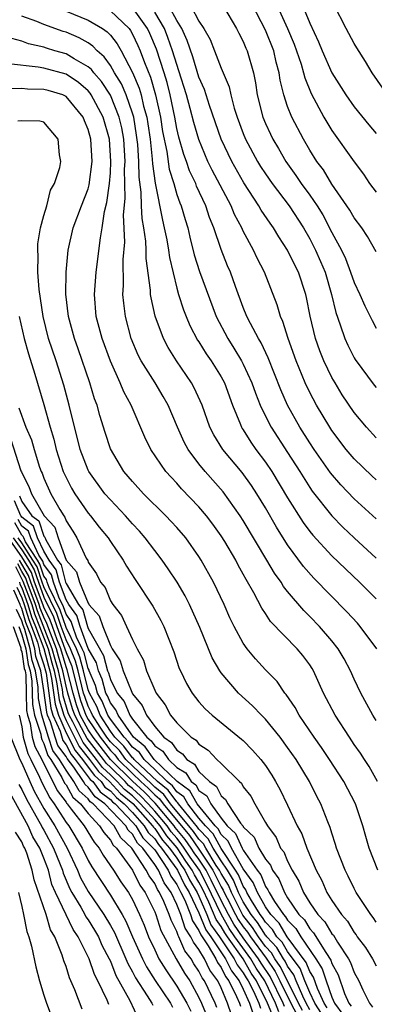
# Model space of a CAD drawing. Units: inches. Extents: x 2592000 to 2595000, y 1542000 to 1545000.
# Drawn here: x 2592815 to 2592847, y 1542177 to 1542266 of the extents above; entities that cross this region are included whole.
import ezdxf

# ---------------------------------------------------------------- set-up
doc = ezdxf.new("R2010")
doc.units = ezdxf.units.IN
doc.header["$MEASUREMENT"] = 0
doc.layers.add('LD25921542_2ft', color=143, linetype='Continuous')

msp = doc.modelspace()

# ---------------------------------------------------------------- linework, layer by layer
at = {"layer": 'LD25921542_2ft'}
for points, elevation in [([(2592847, 1542244.849), (2592846.216, 1542246.216), (2592845.686, 1542247), (2592845, 1542247.908), (2592844.61, 1542248.61), (2592843, 1542250.952), (2592842.228, 1542252.228), (2592841.632, 1542253), (2592841, 1542254.008), (2592840.425, 1542255), (2592839.376, 1542257), (2592839, 1542257.959), (2592838.65, 1542259), (2592838.328, 1542260.328), (2592838.244, 1542261), (2592837.967, 1542261.967), (2592837.744, 1542263), (2592837, 1542264.857), (2592835, 1542268.769)], 7252), ([(2592839.99, 1542267.989), (2592841, 1542265.473), (2592841.801, 1542263.8), (2592842.125, 1542263), (2592843, 1542261.013), (2592844.258, 1542259), (2592845, 1542257.937), (2592846.317, 1542256.317), (2592847, 1542255.518)], 7248), ([(2592847, 1542228.05), (2592846.113, 1542229), (2592845, 1542230.327), (2592843.937, 1542231.938), (2592843.277, 1542233), (2592843, 1542233.482), (2592842.271, 1542235), (2592841.907, 1542235.907), (2592841.521, 1542237), (2592841.028, 1542239.028), (2592840.708, 1542240.708), (2592840.636, 1542241), (2592839.98, 1542243), (2592839.639, 1542243.639), (2592838.999, 1542245), (2592838.2, 1542246.2), (2592837.736, 1542247), (2592837.42, 1542247.42), (2592836.615, 1542248.615), (2592836.403, 1542249), (2592835.057, 1542251.057), (2592833.963, 1542253), (2592833.008, 1542255.008), (2592831.958, 1542258.042), (2592831.494, 1542259.494), (2592831, 1542260.621), (2592830.44, 1542262.441), (2592829.932, 1542263.932), (2592829.439, 1542265), (2592829, 1542265.723), (2592828.308, 1542267)], 7258), ([(2592830.301, 1542267), (2592831, 1542265.672), (2592831.446, 1542265), (2592831.999, 1542263.999), (2592832.403, 1542263), (2592833, 1542261.425), (2592833.725, 1542259.725), (2592833.865, 1542259), (2592834.178, 1542257.822), (2592834.448, 1542257), (2592835, 1542255.515), (2592835.211, 1542255), (2592836.289, 1542253), (2592836.558, 1542252.558), (2592837, 1542251.875), (2592837.603, 1542251), (2592839.14, 1542249), (2592840.425, 1542247), (2592841, 1542246.004), (2592841.52, 1542245), (2592841.974, 1542243.974), (2592842.381, 1542243), (2592842.965, 1542241), (2592843.347, 1542239.347), (2592843.756, 1542238.244), (2592844.163, 1542237), (2592844.422, 1542236.422), (2592845, 1542235.281), (2592845.106, 1542235.106), (2592846.811, 1542232.811), (2592847, 1542232.582)], 7256), ([(2592833.212, 1542267), (2592834.391, 1542265), (2592834.592, 1542264.592), (2592835, 1542263.828), (2592835.238, 1542263.238), (2592835.356, 1542263), (2592835.911, 1542261), (2592836.097, 1542260.097), (2592836.247, 1542259), (2592836.758, 1542257), (2592837, 1542256.424), (2592837.454, 1542255.454), (2592837.675, 1542255), (2592838.171, 1542254.172), (2592838.828, 1542253), (2592839.742, 1542251.742), (2592840.231, 1542251), (2592841, 1542249.949), (2592841.653, 1542249), (2592842.172, 1542248.172), (2592843, 1542246.586), (2592843.859, 1542245), (2592844.226, 1542244.226), (2592844.687, 1542243), (2592845, 1542242.081), (2592845.515, 1542241), (2592845.969, 1542239.969), (2592846.635, 1542238.635), (2592847, 1542237.953)], 7254), ([(2592838.092, 1542267), (2592838.999, 1542265), (2592839.596, 1542263.596), (2592839.812, 1542263), (2592840.221, 1542261.779), (2592840.448, 1542261), (2592840.548, 1542260.548), (2592841.129, 1542259.129), (2592842.28, 1542257), (2592842.541, 1542256.542), (2592843, 1542255.796), (2592845, 1542252.975), (2592845.839, 1542251.839), (2592846.405, 1542251), (2592847, 1542250.214)], 7250), ([(2592847.605, 1542259.605), (2592846.635, 1542261), (2592846.026, 1542262.026), (2592845.244, 1542263.244), (2592845, 1542263.66), (2592844.282, 1542265), (2592843.165, 1542267.166)], 7246), ([(2592847.059, 1542209), (2592845.562, 1542211), (2592845.301, 1542211.301), (2592844.342, 1542212.342), (2592841.374, 1542215.375), (2592840.432, 1542216.432), (2592839, 1542218.381), (2592837.986, 1542219.986), (2592837, 1542221.71), (2592836.218, 1542223), (2592835.735, 1542223.735), (2592834.898, 1542224.898), (2592833.14, 1542227), (2592832.329, 1542228.329), (2592831.989, 1542229), (2592831.281, 1542231), (2592830.569, 1542232.569), (2592830.328, 1542233), (2592828.98, 1542235), (2592828.213, 1542236.213), (2592827.8, 1542237), (2592827.034, 1542239.034), (2592826.67, 1542240.67), (2592826.631, 1542241), (2592826.623, 1542241.377), (2592826.238, 1542244.238), (2592826.23, 1542245), (2592826.189, 1542245.811), (2592826.016, 1542247), (2592825.861, 1542247.861), (2592825.807, 1542249), (2592825.782, 1542250.218), (2592825.594, 1542251.594), (2592825.576, 1542253), (2592825.479, 1542254.521), (2592825.373, 1542255.373), (2592825.105, 1542257), (2592825, 1542257.371), (2592824.435, 1542259), (2592824.003, 1542260.003), (2592823.385, 1542261), (2592823, 1542261.651), (2592822.442, 1542262.442), (2592821.796, 1542263), (2592821.418, 1542263.419), (2592821, 1542263.7), (2592820.171, 1542264.172), (2592819, 1542264.673), (2592818.748, 1542264.748), (2592817, 1542265.379), (2592816.362, 1542265.638), (2592815, 1542266.121)], 7268), ([(2592819, 1542266.575), (2592821, 1542265.759), (2592822.296, 1542265), (2592822.717, 1542264.717), (2592823, 1542264.404), (2592823.618, 1542263.618), (2592823.963, 1542263), (2592825, 1542261.045), (2592825.612, 1542259.612), (2592825.785, 1542259), (2592826.006, 1542257.994), (2592826.288, 1542257), (2592826.389, 1542256.389), (2592826.584, 1542255), (2592826.782, 1542253.218), (2592826.798, 1542252.798), (2592827.03, 1542251.03), (2592827.693, 1542247.693), (2592827.872, 1542247), (2592828.093, 1542245.907), (2592828.249, 1542245), (2592828.335, 1542244.335), (2592829, 1542241.571), (2592829.165, 1542241), (2592829.604, 1542239.605), (2592829.839, 1542239), (2592830.183, 1542238.183), (2592830.875, 1542236.875), (2592831, 1542236.697), (2592831.643, 1542235.643), (2592832.089, 1542235), (2592833, 1542233.543), (2592833.293, 1542233), (2592834.037, 1542231), (2592834.757, 1542229.243), (2592834.842, 1542229), (2592834.899, 1542228.899), (2592835, 1542228.755), (2592835.665, 1542227.665), (2592836.138, 1542227), (2592837, 1542225.858), (2592837.576, 1542225), (2592839, 1542222.634), (2592840.403, 1542220.403), (2592841, 1542219.592), (2592841.263, 1542219.263), (2592843, 1542217.377), (2592845.484, 1542215), (2592847, 1542213.509)], 7266), ([(2592823, 1542266.589), (2592824.684, 1542265), (2592824.823, 1542264.823), (2592825, 1542264.506), (2592825.483, 1542263.483), (2592825.688, 1542263), (2592826.08, 1542261.92), (2592826.617, 1542260.617), (2592827.077, 1542259), (2592827.515, 1542257), (2592827.716, 1542255.716), (2592828.088, 1542253.912), (2592828.312, 1542252.312), (2592828.718, 1542251), (2592829, 1542250.019), (2592829.265, 1542249.265), (2592829.387, 1542249), (2592829.746, 1542247.746), (2592829.983, 1542247), (2592830.174, 1542246.174), (2592830.578, 1542244.578), (2592831.058, 1542243.058), (2592832.55, 1542239), (2592833.594, 1542237), (2592834.148, 1542236.149), (2592834.835, 1542235), (2592835, 1542234.681), (2592835.768, 1542233), (2592836.09, 1542232.09), (2592836.517, 1542231), (2592837.328, 1542229.328), (2592837.513, 1542229), (2592839, 1542226.729), (2592840.108, 1542225), (2592841, 1542223.565), (2592841.23, 1542223.23), (2592842.993, 1542220.992), (2592843.984, 1542219.984), (2592845, 1542219.015), (2592847, 1542217.186)], 7264), ([(2592847, 1542220.723), (2592845, 1542222.535), (2592843.795, 1542223.796), (2592842.88, 1542224.88), (2592841.402, 1542227), (2592841, 1542227.604), (2592840.112, 1542229), (2592838.978, 1542231), (2592838.376, 1542232.376), (2592837.257, 1542235.257), (2592836.611, 1542236.611), (2592836.366, 1542237), (2592835.638, 1542238.362), (2592835.322, 1542239), (2592835, 1542239.817), (2592834.307, 1542241.693), (2592833.846, 1542243), (2592833.586, 1542243.586), (2592833, 1542245.034), (2592832.333, 1542247), (2592831.946, 1542247.946), (2592831.613, 1542249), (2592830.781, 1542250.781), (2592830.704, 1542251), (2592830.151, 1542252.151), (2592829.861, 1542253), (2592829.627, 1542253.627), (2592829.188, 1542255.188), (2592829, 1542255.97), (2592828.808, 1542257), (2592828.391, 1542259), (2592828.114, 1542260.114), (2592827.847, 1542261), (2592827.152, 1542263.152), (2592826.563, 1542264.563), (2592826.356, 1542265), (2592825, 1542266.91)], 7262), ([(2592847, 1542224.261), (2592846.612, 1542224.612), (2592845, 1542226.153), (2592844.289, 1542227), (2592843, 1542228.707), (2592842.806, 1542229), (2592841.598, 1542231), (2592841, 1542232.127), (2592840.583, 1542233), (2592839.778, 1542235), (2592839.06, 1542237), (2592838.561, 1542238.56), (2592838.344, 1542239), (2592838.056, 1542240.055), (2592836.914, 1542243), (2592836.263, 1542244.263), (2592835.919, 1542245), (2592835, 1542246.7), (2592834.864, 1542247), (2592834.213, 1542248.213), (2592833.9, 1542249), (2592832.203, 1542252.203), (2592831.81, 1542253), (2592830.98, 1542254.98), (2592830.531, 1542256.531), (2592830.211, 1542257.789), (2592829.873, 1542259), (2592829.196, 1542261.196), (2592829, 1542261.745), (2592828.623, 1542263), (2592828.2, 1542264.2), (2592827.876, 1542265), (2592827, 1542266.479)], 7260), ([(2592847, 1542202.529), (2592846.691, 1542203), (2592845.595, 1542205), (2592845, 1542206.256), (2592844.674, 1542207), (2592844.093, 1542208.093), (2592843.557, 1542209), (2592843, 1542209.704), (2592841.885, 1542211), (2592841, 1542211.919), (2592840.451, 1542212.451), (2592839, 1542214.166), (2592838.629, 1542214.629), (2592838.416, 1542215), (2592837.822, 1542215.822), (2592837.135, 1542217), (2592835, 1542220.579), (2592834.73, 1542221), (2592833.175, 1542223.175), (2592831.567, 1542225), (2592831, 1542225.705), (2592830.029, 1542227), (2592829.666, 1542227.666), (2592829.058, 1542229), (2592828.207, 1542231), (2592827.78, 1542231.78), (2592827.041, 1542233), (2592825.793, 1542235), (2592825.521, 1542235.521), (2592824.885, 1542237), (2592824.354, 1542239), (2592824.202, 1542240.202), (2592824.141, 1542241), (2592824.196, 1542241.804), (2592824.159, 1542244.159), (2592824.301, 1542245.699), (2592824.175, 1542248.175), (2592824.333, 1542249.668), (2592824.29, 1542252.29), (2592824.328, 1542253), (2592824.202, 1542255), (2592824.023, 1542256.023), (2592823.802, 1542257), (2592823, 1542258.98), (2592822.207, 1542260.207), (2592821.505, 1542261), (2592821.296, 1542261.297), (2592821, 1542261.552), (2592819.744, 1542262.256), (2592819, 1542262.719), (2592817.98, 1542263), (2592817.224, 1542263.224), (2592817, 1542263.308), (2592815.624, 1542263.624), (2592815, 1542263.864), (2592814.108, 1542264.108)], 7270), ([(2592847.123, 1542197), (2592846.361, 1542198.361), (2592845.932, 1542199), (2592845.573, 1542199.573), (2592845, 1542200.366), (2592844.572, 1542201), (2592843.277, 1542203), (2592842.249, 1542205), (2592841.35, 1542207), (2592841.222, 1542207.222), (2592841, 1542207.553), (2592840.376, 1542208.376), (2592839.853, 1542209), (2592837.462, 1542211.462), (2592837, 1542212.173), (2592836.659, 1542212.659), (2592835.942, 1542214.058), (2592835.253, 1542215.253), (2592835, 1542215.744), (2592834.545, 1542216.545), (2592834.315, 1542217), (2592833.329, 1542218.671), (2592833, 1542219.202), (2592832.245, 1542220.245), (2592831.673, 1542221), (2592831, 1542221.801), (2592829.433, 1542223.432), (2592829, 1542223.938), (2592828.479, 1542224.479), (2592828.011, 1542225), (2592826.659, 1542227), (2592826.113, 1542228.113), (2592824.878, 1542231), (2592824.208, 1542232.208), (2592823.891, 1542233), (2592823, 1542234.952), (2592822.252, 1542237), (2592822.001, 1542238.001), (2592821.724, 1542239), (2592821.566, 1542241), (2592821.722, 1542243), (2592822.099, 1542246.099), (2592822.266, 1542247), (2592822.481, 1542248.481), (2592822.696, 1542249.304), (2592822.927, 1542251), (2592823, 1542251.971), (2592823.054, 1542253), (2592822.922, 1542255), (2592822.353, 1542257), (2592821.279, 1542259), (2592821.169, 1542259.169), (2592821, 1542259.361), (2592820.126, 1542260.127), (2592819, 1542260.875), (2592817, 1542261.41), (2592816.484, 1542261.516), (2592813.802, 1542261.802)], 7272), ([(2592847.144, 1542189), (2592846.371, 1542191), (2592846.052, 1542192.053), (2592845.796, 1542193), (2592845.135, 1542195), (2592844.077, 1542197), (2592842.79, 1542199), (2592842.07, 1542200.07), (2592841.405, 1542201), (2592840.03, 1542203), (2592839.68, 1542203.68), (2592838.87, 1542204.87), (2592838.746, 1542205), (2592838.047, 1542206.047), (2592837, 1542207.088), (2592836.086, 1542208.086), (2592835.344, 1542209), (2592835, 1542209.488), (2592834.19, 1542211), (2592833.798, 1542211.798), (2592833.274, 1542213), (2592832.323, 1542215), (2592831.208, 1542217), (2592831, 1542217.325), (2592829.804, 1542219), (2592829, 1542219.935), (2592828.499, 1542220.499), (2592828.022, 1542221), (2592825.996, 1542223), (2592825, 1542224.091), (2592824.226, 1542225), (2592823, 1542227.047), (2592822.518, 1542228.518), (2592822.05, 1542230.05), (2592821.795, 1542231), (2592821.579, 1542231.579), (2592821.144, 1542233), (2592820.083, 1542236.083), (2592819.751, 1542237), (2592819.21, 1542239), (2592818.986, 1542241.014), (2592819.008, 1542242.992), (2592819.197, 1542245), (2592819.65, 1542247), (2592820.399, 1542249), (2592821, 1542250.536), (2592821.1, 1542250.9), (2592821.361, 1542253), (2592821.247, 1542255), (2592821, 1542255.894), (2592820.658, 1542256.658), (2592820.542, 1542257), (2592819, 1542258.867), (2592818.717, 1542259), (2592817.399, 1542259.399), (2592817, 1542259.507), (2592815.531, 1542259.531), (2592815, 1542259.586), (2592813.542, 1542259.542)], 7274), ([(2592847, 1542184.324), (2592846.733, 1542184.733), (2592846.511, 1542185), (2592845.186, 1542187), (2592845, 1542187.355), (2592844.469, 1542188.469), (2592844.185, 1542189), (2592843.426, 1542191), (2592843.334, 1542191.335), (2592843, 1542192.346), (2592842.852, 1542192.852), (2592842.633, 1542193.367), (2592842.004, 1542195), (2592841.651, 1542195.651), (2592840.963, 1542197), (2592839.761, 1542199), (2592839, 1542200.089), (2592838.324, 1542201), (2592837, 1542202.646), (2592836.644, 1542203), (2592835.844, 1542203.844), (2592834.578, 1542205), (2592833, 1542206.82), (2592832.87, 1542207), (2592832.183, 1542208.183), (2592831.084, 1542210.915), (2592830.151, 1542213), (2592829.762, 1542213.762), (2592829.024, 1542215.024), (2592828.217, 1542216.217), (2592827.667, 1542217), (2592827, 1542217.863), (2592826.154, 1542219), (2592825.62, 1542219.62), (2592825, 1542220.281), (2592824.379, 1542221), (2592823, 1542222.435), (2592822.514, 1542223), (2592821.06, 1542225), (2592821, 1542225.123), (2592820.289, 1542227), (2592819.297, 1542231), (2592818.797, 1542232.797), (2592818.095, 1542235), (2592817.428, 1542237), (2592816.927, 1542239), (2592816.578, 1542241.422), (2592816.457, 1542243), (2592816.484, 1542244.484), (2592816.449, 1542245), (2592816.454, 1542245.546), (2592816.706, 1542247), (2592817, 1542248.132), (2592817.257, 1542249), (2592817.605, 1542250.395), (2592817.966, 1542251), (2592818.446, 1542252.446), (2592818.524, 1542253), (2592818.417, 1542253.584), (2592818.287, 1542255), (2592817, 1542256.54), (2592816.623, 1542256.623), (2592815, 1542256.678), (2592814.651, 1542256.651)], 7276), ([(2592814.766, 1542239), (2592815.215, 1542237), (2592815.617, 1542235.617), (2592816.195, 1542233.804), (2592817, 1542231.05), (2592817.576, 1542229), (2592817.908, 1542227.908), (2592818.113, 1542227), (2592818.747, 1542225), (2592819, 1542224.452), (2592819.507, 1542223.508), (2592819.805, 1542223), (2592821, 1542221.249), (2592821.213, 1542221), (2592821.983, 1542219.984), (2592822.801, 1542219), (2592823, 1542218.686), (2592824.15, 1542217), (2592824.463, 1542216.463), (2592825.245, 1542215.244), (2592826.845, 1542212.845), (2592827.547, 1542211.547), (2592827.819, 1542211), (2592828.721, 1542208.721), (2592829.224, 1542207.224), (2592829.323, 1542207), (2592829.864, 1542205.864), (2592830.38, 1542205), (2592831, 1542204.208), (2592831.567, 1542203.567), (2592832.201, 1542203), (2592834.849, 1542200.849), (2592835, 1542200.705), (2592835.838, 1542199.838), (2592836.578, 1542199), (2592837, 1542198.452), (2592837.572, 1542197.573), (2592837.917, 1542197), (2592838.305, 1542196.305), (2592839, 1542194.868), (2592839.866, 1542193), (2592840.274, 1542192.274), (2592840.724, 1542191), (2592841.568, 1542189), (2592842.076, 1542188.076), (2592842.54, 1542187), (2592843, 1542186.272), (2592843.858, 1542185), (2592844.402, 1542184.402), (2592845, 1542183.389), (2592845.176, 1542183.176), (2592845.291, 1542183), (2592846.03, 1542182.03), (2592846.659, 1542181), (2592847, 1542180.369)], 7278), ([(2592814.754, 1542230.754), (2592815.369, 1542229), (2592815.871, 1542227.871), (2592816.115, 1542227), (2592816.619, 1542225.381), (2592816.759, 1542225), (2592816.842, 1542224.842), (2592817, 1542224.392), (2592817.626, 1542223), (2592818.441, 1542221.559), (2592818.792, 1542221), (2592818.894, 1542220.894), (2592819, 1542220.556), (2592819.615, 1542219.615), (2592819.979, 1542219), (2592820.828, 1542217.172), (2592820.96, 1542216.961), (2592821, 1542216.825), (2592821.758, 1542215.758), (2592822.118, 1542215), (2592822.529, 1542214.529), (2592823, 1542213.335), (2592823.215, 1542213), (2592823.995, 1542211.995), (2592824.472, 1542211), (2592825, 1542209.84), (2592825.423, 1542209), (2592825.978, 1542207.977), (2592826.277, 1542207), (2592827, 1542205.262), (2592827.124, 1542205), (2592827.935, 1542203.935), (2592828.432, 1542203), (2592829, 1542202.3), (2592830.303, 1542201), (2592830.733, 1542200.733), (2592831, 1542200.371), (2592831.84, 1542199.84), (2592832.625, 1542199), (2592833, 1542198.646), (2592834.654, 1542197), (2592834.845, 1542196.846), (2592835, 1542196.543), (2592835.68, 1542195.68), (2592836.035, 1542195), (2592837, 1542193.323), (2592837.171, 1542193), (2592837.953, 1542191.953), (2592838.368, 1542191), (2592838.649, 1542190.649), (2592839, 1542189.804), (2592839.405, 1542189), (2592840.014, 1542188.014), (2592840.42, 1542187), (2592841, 1542186.06), (2592841.72, 1542185), (2592842.352, 1542184.352), (2592843, 1542183.271), (2592843.129, 1542183.129), (2592843.511, 1542182.489), (2592844.491, 1542181), (2592844.669, 1542180.669), (2592845, 1542179.768), (2592845.423, 1542179), (2592845.8, 1542178.2), (2592846.394, 1542177), (2592846.647, 1542176.647)], 7280), ([(2592813.976, 1542227.976), (2592814.927, 1542225.073), (2592814.979, 1542224.978), (2592815, 1542224.895), (2592815.649, 1542223.649), (2592815.877, 1542223), (2592817.024, 1542221), (2592817.99, 1542219.99), (2592818.302, 1542219), (2592819, 1542217.012), (2592819.946, 1542215.946), (2592820.22, 1542215), (2592821, 1542213.109), (2592821.051, 1542213.051), (2592821.07, 1542213), (2592821.981, 1542211.981), (2592822.312, 1542211), (2592823, 1542209.298), (2592823.175, 1542209), (2592823.9, 1542207.9), (2592824.16, 1542207), (2592824.93, 1542205.07), (2592825, 1542204.934), (2592825.886, 1542203.886), (2592826.263, 1542203), (2592827, 1542201.974), (2592827.833, 1542201), (2592828.533, 1542200.533), (2592829, 1542199.834), (2592829.515, 1542199.515), (2592829.894, 1542199), (2592830.589, 1542198.589), (2592831, 1542197.924), (2592831.956, 1542197), (2592832.574, 1542196.575), (2592833, 1542195.718), (2592833.398, 1542195.398), (2592833.601, 1542195), (2592834.75, 1542193.25), (2592834.974, 1542192.974), (2592835, 1542192.915), (2592835.971, 1542191.971), (2592836.408, 1542191), (2592837, 1542189.993), (2592837.442, 1542189.442), (2592837.625, 1542189), (2592838.21, 1542188.21), (2592838.71, 1542187), (2592839, 1542186.521), (2592840.021, 1542185), (2592840.51, 1542184.51), (2592841, 1542183.708), (2592841.35, 1542183.349), (2592842.436, 1542181.563), (2592842.893, 1542180.893), (2592843, 1542180.563), (2592843.548, 1542179.548), (2592844.146, 1542177.854), (2592844.531, 1542177), (2592844.727, 1542176.726)], 7282), ([(2592814.796, 1542222.796), (2592815, 1542222.303), (2592815.927, 1542221), (2592816.54, 1542220.54), (2592817, 1542219.178), (2592817.087, 1542219.087), (2592817.176, 1542218.824), (2592818.235, 1542217), (2592818.562, 1542216.561), (2592818.962, 1542215), (2592819, 1542214.898), (2592820.136, 1542213), (2592820.502, 1542212.502), (2592820.935, 1542211), (2592821, 1542210.822), (2592822.396, 1542208.396), (2592822.757, 1542207), (2592822.829, 1542206.829), (2592823, 1542206.229), (2592823.626, 1542205), (2592824.235, 1542204.236), (2592824.749, 1542203), (2592825, 1542202.634), (2592826.295, 1542201), (2592826.69, 1542200.69), (2592827, 1542200.239), (2592827.743, 1542199.743), (2592828.239, 1542199), (2592829, 1542198.278), (2592829.803, 1542197.803), (2592830.299, 1542197), (2592830.704, 1542196.704), (2592831, 1542196.193), (2592831.706, 1542195.706), (2592832.058, 1542195), (2592833, 1542193.687), (2592833.535, 1542193), (2592834.306, 1542192.306), (2592834.886, 1542191), (2592835, 1542190.802), (2592836.256, 1542189), (2592836.575, 1542188.575), (2592837, 1542187.538), (2592837.229, 1542187.229), (2592837.323, 1542187), (2592837.82, 1542186.18), (2592838.617, 1542185), (2592838.806, 1542184.806), (2592839, 1542184.482), (2592839.739, 1542183.739), (2592840.191, 1542183), (2592841.548, 1542181), (2592842.111, 1542180.111), (2592842.471, 1542179), (2592843, 1542177.541), (2592843.244, 1542177), (2592843.977, 1542175.977)], 7284), ([(2592842.58, 1542176.58), (2592842.308, 1542177), (2592841.684, 1542178.316), (2592841.329, 1542179.329), (2592841, 1542179.849), (2592840.68, 1542180.681), (2592838.963, 1542183), (2592838.227, 1542184.227), (2592837.476, 1542185), (2592837, 1542185.704), (2592836.275, 1542187), (2592835.904, 1542187.904), (2592835, 1542189.119), (2592833.921, 1542191), (2592833.638, 1542191.638), (2592833, 1542192.212), (2592832.725, 1542192.725), (2592832.455, 1542193), (2592830.842, 1542195), (2592830.168, 1542196.168), (2592829.027, 1542197), (2592826.946, 1542199), (2592826.153, 1542200.154), (2592825.075, 1542201), (2592823.694, 1542203), (2592823.49, 1542203.49), (2592823, 1542204.105), (2592822.741, 1542204.741), (2592822.602, 1542205), (2592822.248, 1542206.248), (2592821.928, 1542207), (2592821.738, 1542207.738), (2592821, 1542209.014), (2592820.271, 1542211), (2592819.987, 1542211.987), (2592819.241, 1542213), (2592819, 1542213.403), (2592818.409, 1542215), (2592818.121, 1542216.121), (2592817.468, 1542217), (2592817, 1542217.805), (2592816.436, 1542219), (2592816.073, 1542220.073), (2592815, 1542220.88), (2592814.958, 1542220.958), (2592814.907, 1542221), (2592814.348, 1542222.348)], 7286), ([(2592841, 1542176.386), (2592840.677, 1542177), (2592840.365, 1542177.636), (2592839.776, 1542179), (2592839.561, 1542179.56), (2592839, 1542180.34), (2592838.776, 1542180.776), (2592838.622, 1542181), (2592838.018, 1542182.018), (2592837.11, 1542183), (2592837.069, 1542183.069), (2592837, 1542183.14), (2592836.29, 1542184.29), (2592835.717, 1542185), (2592835, 1542186.152), (2592834.574, 1542187), (2592834.11, 1542188.11), (2592833.56, 1542189), (2592833, 1542189.836), (2592832.289, 1542191), (2592831.839, 1542191.839), (2592831, 1542192.694), (2592830.874, 1542192.874), (2592829.679, 1542194.321), (2592829.149, 1542195), (2592829.094, 1542195.094), (2592829, 1542195.163), (2592828.224, 1542196.224), (2592827.262, 1542197), (2592825.136, 1542199), (2592825.081, 1542199.081), (2592825, 1542199.144), (2592824.216, 1542200.216), (2592823.417, 1542201), (2592823, 1542201.551), (2592822.082, 1542203), (2592821.769, 1542203.769), (2592821.108, 1542205), (2592821, 1542205.283), (2592820.576, 1542207), (2592820.243, 1542208.243), (2592819.93, 1542209), (2592819, 1542210.906), (2592818.481, 1542212.481), (2592817.481, 1542214.519), (2592817.303, 1542215), (2592817.241, 1542215.241), (2592817, 1542215.565), (2592816.644, 1542216.644), (2592816.427, 1542217), (2592815.355, 1542218.645), (2592815.187, 1542219), (2592815.14, 1542219.14), (2592815, 1542219.245), (2592814.381, 1542220.381)], 7290), ([(2592842.062, 1542176.063), (2592841.455, 1542177), (2592841, 1542177.959), (2592840.551, 1542179), (2592840.121, 1542180.12), (2592839, 1542181.655), (2592838.499, 1542182.499), (2592838.037, 1542183), (2592837.648, 1542183.648), (2592837, 1542184.315), (2592836.738, 1542184.739), (2592836.527, 1542185), (2592835.748, 1542186.252), (2592835.33, 1542187), (2592835.234, 1542187.234), (2592835, 1542187.546), (2592834.571, 1542188.572), (2592834.307, 1542189), (2592833, 1542190.95), (2592832.282, 1542192.282), (2592831.578, 1542193), (2592831, 1542193.714), (2592829.996, 1542195), (2592829.631, 1542195.631), (2592829, 1542196.091), (2592828.616, 1542196.616), (2592828.14, 1542197), (2592827, 1542198.101), (2592826.041, 1542199), (2592825.617, 1542199.617), (2592825, 1542200.101), (2592824.621, 1542200.62), (2592824.233, 1542201), (2592823, 1542202.631), (2592822.766, 1542203), (2592822.255, 1542204.255), (2592821.855, 1542205), (2592821.666, 1542205.666), (2592821.1, 1542207), (2592821.079, 1542207.079), (2592821, 1542207.216), (2592820.623, 1542208.623), (2592820.467, 1542209), (2592819.959, 1542210.041), (2592819.607, 1542211), (2592819.471, 1542211.471), (2592819, 1542212.112), (2592818.781, 1542212.781), (2592818.358, 1542213.641), (2592817.856, 1542215), (2592817.681, 1542215.681), (2592817, 1542216.597), (2592816.9, 1542216.9), (2592816.538, 1542217.462), (2592815.812, 1542219), (2592815.606, 1542219.607), (2592815, 1542220.062), (2592814.669, 1542220.669)], 7288), ([(2592838.71, 1542176.71), (2592838.594, 1542177), (2592837.412, 1542179.412), (2592836.606, 1542180.606), (2592836.379, 1542181), (2592835, 1542182.882), (2592834.144, 1542184.144), (2592833.655, 1542185), (2592833, 1542186.27), (2592832.105, 1542188.105), (2592831.646, 1542189), (2592831, 1542189.985), (2592830.576, 1542190.576), (2592830.305, 1542191), (2592829.766, 1542191.766), (2592828.86, 1542192.86), (2592828.766, 1542193), (2592827.047, 1542195.047), (2592826.064, 1542196.064), (2592825, 1542197.033), (2592823.004, 1542199), (2592821.456, 1542201), (2592821, 1542201.683), (2592820.288, 1542203), (2592819.946, 1542203.946), (2592819.635, 1542205), (2592819.104, 1542207.104), (2592819, 1542207.354), (2592818.517, 1542209), (2592818.208, 1542209.792), (2592817.771, 1542211), (2592817.581, 1542211.58), (2592817, 1542212.746), (2592816.928, 1542212.928), (2592816.165, 1542215), (2592815.876, 1542215.876), (2592815, 1542217.295), (2592813.796, 1542219)], 7296), ([(2592814.242, 1542219), (2592815, 1542217.926), (2592815.604, 1542217), (2592816.132, 1542216.132), (2592816.505, 1542215), (2592817, 1542213.662), (2592817.88, 1542211.881), (2592818.169, 1542211), (2592818.898, 1542209), (2592819, 1542208.653), (2592819.483, 1542207.484), (2592820.113, 1542205), (2592820.315, 1542204.315), (2592820.79, 1542203), (2592821, 1542202.612), (2592822.076, 1542201), (2592823, 1542199.806), (2592823.407, 1542199.407), (2592823.704, 1542199), (2592825, 1542197.723), (2592825.762, 1542197), (2592826.411, 1542196.41), (2592827, 1542195.793), (2592827.439, 1542195.439), (2592827.76, 1542195), (2592830.135, 1542192.136), (2592831, 1542190.903), (2592832.248, 1542189), (2592833, 1542187.492), (2592833.188, 1542187.188), (2592833.267, 1542187), (2592833.536, 1542186.464), (2592834.291, 1542185), (2592834.549, 1542184.549), (2592835, 1542183.88), (2592835.393, 1542183.393), (2592835.636, 1542183), (2592837.056, 1542181.056), (2592837.867, 1542179.867), (2592838.312, 1542179), (2592839.29, 1542177), (2592840.341, 1542175)], 7294), ([(2592840.333, 1542176.333), (2592839.983, 1542177), (2592839.001, 1542179.001), (2592838.321, 1542180.321), (2592837.855, 1542181), (2592837.537, 1542181.537), (2592837, 1542182.118), (2592836.361, 1542183), (2592835.842, 1542183.842), (2592834.954, 1542184.953), (2592833.92, 1542187), (2592833.649, 1542187.649), (2592833, 1542188.699), (2592832.85, 1542189), (2592832.564, 1542189.436), (2592831.608, 1542191), (2592831.396, 1542191.396), (2592831, 1542191.8), (2592830.505, 1542192.505), (2592828.44, 1542195), (2592827.832, 1542195.831), (2592827, 1542196.502), (2592826.757, 1542196.757), (2592825, 1542198.413), (2592824.405, 1542199), (2592823.812, 1542199.811), (2592823, 1542200.607), (2592822.696, 1542201), (2592822.087, 1542201.913), (2592821.398, 1542203), (2592821.283, 1542203.283), (2592821, 1542203.81), (2592820.684, 1542204.684), (2592820.591, 1542205), (2592820.095, 1542207), (2592819.863, 1542207.863), (2592819.394, 1542209), (2592819, 1542209.806), (2592818.567, 1542211), (2592818.181, 1542212.18), (2592817, 1542214.583), (2592816.846, 1542215), (2592816.388, 1542216.388), (2592816.016, 1542217), (2592815, 1542218.558), (2592814.688, 1542219)], 7292), ([(2592814.424, 1542216.425), (2592815, 1542215.284), (2592815.107, 1542215.108), (2592815.899, 1542213), (2592816.153, 1542212.153), (2592816.615, 1542211), (2592817.374, 1542209), (2592817.718, 1542207.719), (2592817.935, 1542207), (2592818.178, 1542205.822), (2592818.379, 1542204.379), (2592818.788, 1542203), (2592819, 1542202.513), (2592819.752, 1542201), (2592820.179, 1542200.179), (2592821.128, 1542199), (2592821.917, 1542197.917), (2592822.918, 1542197), (2592823.921, 1542195.921), (2592825.025, 1542195.025), (2592826.816, 1542193), (2592826.884, 1542192.884), (2592827, 1542192.769), (2592827.714, 1542191.714), (2592828.338, 1542191), (2592829, 1542190.089), (2592829.424, 1542189.424), (2592829.729, 1542189), (2592830.13, 1542188.13), (2592830.837, 1542187), (2592831, 1542186.666), (2592831.719, 1542185), (2592832.084, 1542184.084), (2592832.86, 1542183), (2592834.189, 1542181), (2592834.454, 1542180.453), (2592835, 1542179.736), (2592835.269, 1542179.269), (2592835.447, 1542179), (2592835.914, 1542178.086), (2592836.399, 1542177), (2592836.545, 1542176.545)], 7302), ([(2592837.712, 1542175.712), (2592837.198, 1542177), (2592836.189, 1542179), (2592835.714, 1542179.714), (2592834.973, 1542181), (2592833.56, 1542183), (2592833.334, 1542183.334), (2592833, 1542183.919), (2592832.549, 1542184.549), (2592831.891, 1542186.11), (2592831.31, 1542187.31), (2592831, 1542187.913), (2592830.582, 1542188.581), (2592830.389, 1542189), (2592829.808, 1542189.808), (2592829.028, 1542191.028), (2592828.096, 1542192.096), (2592827.484, 1542193), (2592827, 1542193.573), (2592825.726, 1542195), (2592825.371, 1542195.371), (2592825, 1542195.709), (2592824.286, 1542196.286), (2592823.627, 1542197), (2592823, 1542197.618), (2592822.278, 1542198.279), (2592821.753, 1542199), (2592821, 1542199.975), (2592820.542, 1542200.541), (2592819.614, 1542202.386), (2592819.282, 1542203), (2592819.207, 1542203.207), (2592818.751, 1542204.751), (2592818.67, 1542205.33), (2592818.325, 1542207), (2592818.019, 1542208.019), (2592817.755, 1542209), (2592816.411, 1542212.411), (2592816.234, 1542213), (2592815.484, 1542215), (2592815.364, 1542215.364), (2592815, 1542215.962), (2592814.652, 1542216.652)], 7300), ([(2592838.211, 1542176.211), (2592837.896, 1542177), (2592836.931, 1542179), (2592836.16, 1542180.16), (2592835.677, 1542181), (2592834.238, 1542183), (2592833.739, 1542183.739), (2592833, 1542185.036), (2592831.708, 1542187.707), (2592831.044, 1542189), (2592830.192, 1542190.192), (2592829.676, 1542191), (2592829.397, 1542191.397), (2592829, 1542191.881), (2592828.478, 1542192.478), (2592828.125, 1542193), (2592827, 1542194.332), (2592826.403, 1542195), (2592825.718, 1542195.718), (2592825, 1542196.37), (2592824.652, 1542196.652), (2592824.33, 1542197), (2592823, 1542198.311), (2592822.64, 1542198.64), (2592822.378, 1542199), (2592820.904, 1542200.904), (2592820.71, 1542201.29), (2592819.785, 1542203), (2592819.576, 1542203.576), (2592819.158, 1542205), (2592819, 1542205.624), (2592818.716, 1542207), (2592818.319, 1542208.319), (2592818.136, 1542209), (2592817.584, 1542210.416), (2592817.28, 1542211.28), (2592817, 1542211.844), (2592816.669, 1542212.669), (2592816.57, 1542213), (2592815.824, 1542215), (2592815.62, 1542215.62), (2592815, 1542216.639), (2592814.811, 1542217)], 7298), ([(2592814.57, 1542214.57), (2592815, 1542213.6), (2592815.227, 1542213), (2592815.637, 1542211.637), (2592815.892, 1542211), (2592816.416, 1542209.584), (2592816.586, 1542209), (2592816.641, 1542208.64), (2592817, 1542207.556), (2592817.153, 1542207), (2592817.193, 1542206.807), (2592817.455, 1542205), (2592817.635, 1542203.635), (2592817.823, 1542203), (2592818.458, 1542201.542), (2592818.714, 1542200.714), (2592819, 1542200.327), (2592819.454, 1542199.454), (2592819.821, 1542199), (2592821.193, 1542197.193), (2592821.404, 1542197), (2592822.07, 1542196.07), (2592823, 1542195.395), (2592823.19, 1542195.19), (2592823.424, 1542195), (2592825, 1542193.354), (2592825.312, 1542193), (2592825.932, 1542191.932), (2592826.874, 1542191), (2592827, 1542190.827), (2592828.217, 1542189), (2592828.458, 1542188.457), (2592829, 1542187.718), (2592829.227, 1542187.226), (2592829.368, 1542187), (2592829.718, 1542186.282), (2592830.228, 1542185), (2592830.417, 1542184.417), (2592831, 1542183.543), (2592831.155, 1542183.155), (2592831.818, 1542182.182), (2592832.508, 1542181), (2592832.668, 1542180.668), (2592833, 1542180.219), (2592833.397, 1542179.397), (2592833.7, 1542179), (2592834.387, 1542177.613), (2592834.647, 1542177), (2592834.735, 1542176.735)], 7306), ([(2592814.802, 1542215), (2592814.842, 1542214.842), (2592815, 1542214.486), (2592815.563, 1542213), (2592815.895, 1542211.895), (2592816.253, 1542211), (2592816.99, 1542209.01), (2592817.418, 1542207.418), (2592817.544, 1542207), (2592817.686, 1542206.315), (2592818.007, 1542204.007), (2592818.306, 1542203), (2592819, 1542201.405), (2592819.816, 1542199.816), (2592820.478, 1542199), (2592821, 1542198.317), (2592821.555, 1542197.555), (2592822.161, 1542197), (2592822.511, 1542196.511), (2592823, 1542196.156), (2592823.555, 1542195.555), (2592824.241, 1542195), (2592825, 1542194.208), (2592826.064, 1542193), (2592826.408, 1542192.408), (2592827, 1542191.822), (2592827.332, 1542191.332), (2592827.622, 1542191), (2592829, 1542189.103), (2592829.069, 1542189), (2592829.678, 1542187.678), (2592830.103, 1542187), (2592831, 1542185.158), (2592831.62, 1542183.62), (2592832.063, 1542183), (2592833.406, 1542181), (2592833.925, 1542179.925), (2592834.63, 1542179), (2592835, 1542178.254), (2592835.56, 1542177), (2592835.91, 1542175.91)], 7304), ([(2592833.938, 1542175.938), (2592833.585, 1542177), (2592833, 1542178.38), (2592832.704, 1542179), (2592831.98, 1542179.98), (2592831.486, 1542181), (2592831, 1542181.833), (2592830.491, 1542182.492), (2592830.276, 1542183), (2592829.766, 1542183.765), (2592829.366, 1542185), (2592829, 1542185.919), (2592828.476, 1542187), (2592827.852, 1542187.852), (2592827.343, 1542189), (2592827, 1542189.514), (2592825.917, 1542191), (2592825.457, 1542191.456), (2592825, 1542192.243), (2592824.607, 1542192.607), (2592824.384, 1542193), (2592822.496, 1542195), (2592821.629, 1542195.629), (2592821, 1542196.507), (2592820.738, 1542196.738), (2592820.591, 1542197), (2592819.701, 1542198.299), (2592819.091, 1542199.091), (2592819, 1542199.266), (2592818.263, 1542200.263), (2592818.02, 1542201), (2592817.604, 1542202.396), (2592817.341, 1542203), (2592817.263, 1542203.263), (2592817, 1542205.231), (2592816.714, 1542207), (2592816.287, 1542208.287), (2592816.179, 1542209), (2592815.843, 1542210.158), (2592815.379, 1542211.379), (2592815, 1542212.64), (2592814.888, 1542212.888), (2592814.873, 1542213), (2592814.297, 1542214.298)], 7308), ([(2592832.613, 1542176.614), (2592832.454, 1542177), (2592831.506, 1542179), (2592831.292, 1542179.291), (2592831, 1542179.893), (2592830.549, 1542180.549), (2592830.291, 1542181), (2592829.728, 1542181.728), (2592829.19, 1542183), (2592829.114, 1542183.114), (2592829, 1542183.467), (2592828.477, 1542184.477), (2592828.305, 1542185), (2592827.827, 1542186.173), (2592827.426, 1542187), (2592827.246, 1542187.246), (2592827, 1542187.801), (2592826.494, 1542188.494), (2592826.247, 1542189), (2592824.944, 1542191), (2592823.935, 1542191.935), (2592823.331, 1542193), (2592821.446, 1542195), (2592821.188, 1542195.188), (2592821, 1542195.45), (2592820.174, 1542196.174), (2592819.712, 1542197), (2592819, 1542198.039), (2592818.412, 1542199), (2592817.812, 1542199.811), (2592817.42, 1542201), (2592816.811, 1542203), (2592816.505, 1542204.505), (2592816.483, 1542205.517), (2592816.244, 1542207), (2592815.934, 1542207.934), (2592815.772, 1542209), (2592815.269, 1542210.731), (2592815.121, 1542211.121), (2592815, 1542211.523), (2592814.541, 1542212.541)], 7310), ([(2592814.23, 1542211), (2592814.919, 1542209.081), (2592814.934, 1542208.934), (2592815, 1542208.723), (2592815.227, 1542207.227), (2592815.302, 1542207), (2592815.361, 1542206.639), (2592815.411, 1542205), (2592815.43, 1542203.43), (2592815.518, 1542203), (2592815.762, 1542202.238), (2592815.951, 1542201), (2592816.177, 1542200.177), (2592816.805, 1542199), (2592818.198, 1542196.198), (2592819, 1542195.133), (2592819.048, 1542195.048), (2592819.102, 1542195), (2592819.475, 1542194.525), (2592820.624, 1542193), (2592821.528, 1542191.528), (2592821.997, 1542191), (2592822.364, 1542190.364), (2592823.298, 1542189), (2592823.956, 1542187.956), (2592824.632, 1542187), (2592825, 1542186.36), (2592825.643, 1542185), (2592826.043, 1542184.043), (2592826.456, 1542183), (2592827, 1542181.807), (2592827.39, 1542181), (2592827.997, 1542179.997), (2592829, 1542178.534), (2592829.893, 1542177), (2592830.258, 1542176.259)], 7314), ([(2592814.733, 1542211), (2592815, 1542210.256), (2592815.365, 1542209), (2592815.581, 1542207.58), (2592815.773, 1542207), (2592815.922, 1542206.078), (2592815.968, 1542203.968), (2592816.164, 1542203), (2592816.714, 1542201.285), (2592816.758, 1542201), (2592816.81, 1542200.81), (2592817, 1542200.454), (2592817.36, 1542199.36), (2592817.627, 1542199), (2592818.616, 1542197.384), (2592818.872, 1542196.872), (2592819, 1542196.702), (2592819.611, 1542195.611), (2592820.307, 1542195), (2592821, 1542194.118), (2592822.03, 1542193), (2592822.401, 1542192.401), (2592823, 1542191.727), (2592823.263, 1542191.263), (2592823.547, 1542191), (2592825.008, 1542189), (2592825.662, 1542187.661), (2592826.144, 1542187), (2592827, 1542185.241), (2592827.098, 1542185), (2592827.568, 1542183.568), (2592828.929, 1542181), (2592829.69, 1542179.69), (2592830.164, 1542179), (2592831, 1542177.505), (2592831.237, 1542177), (2592831.752, 1542175.752)], 7312), ([(2592814.782, 1542203), (2592815, 1542201.946), (2592815.144, 1542201), (2592815.544, 1542199.544), (2592815.834, 1542199), (2592816.598, 1542197.402), (2592816.846, 1542196.846), (2592817.524, 1542195.524), (2592817.919, 1542195), (2592819, 1542193.318), (2592819.239, 1542193), (2592820.458, 1542191), (2592821, 1542189.868), (2592821.317, 1542189.317), (2592823, 1542186.76), (2592824.076, 1542185), (2592824.41, 1542184.41), (2592825.002, 1542183), (2592825.892, 1542181), (2592826.262, 1542180.263), (2592827.039, 1542179.039), (2592828.422, 1542177), (2592828.623, 1542176.622)], 7316), ([(2592814.031, 1542201), (2592814.834, 1542199), (2592815, 1542198.658), (2592815.718, 1542197), (2592816.131, 1542196.132), (2592817, 1542194.579), (2592818.003, 1542193), (2592819.089, 1542191), (2592820.027, 1542189), (2592820.315, 1542188.316), (2592821, 1542187.067), (2592822.415, 1542185), (2592823, 1542184.009), (2592823.365, 1542183.365), (2592824.405, 1542181), (2592824.572, 1542180.572), (2592825, 1542179.82), (2592825.274, 1542179.274), (2592826.334, 1542177.666), (2592826.744, 1542177), (2592826.824, 1542176.824)], 7318), ([(2592814.75, 1542196.749), (2592815, 1542196.295), (2592815.418, 1542195.417), (2592816.556, 1542193.444), (2592816.799, 1542193), (2592816.859, 1542192.859), (2592817, 1542192.631), (2592817.882, 1542191), (2592818.474, 1542189.527), (2592818.667, 1542189), (2592818.734, 1542188.734), (2592819.333, 1542187.333), (2592819.516, 1542187), (2592820.329, 1542185.671), (2592820.707, 1542185), (2592820.802, 1542184.802), (2592821, 1542184.525), (2592821.581, 1542183.581), (2592821.916, 1542183), (2592822.237, 1542182.237), (2592822.896, 1542181), (2592823, 1542180.776), (2592823.498, 1542179.497), (2592824.773, 1542177.227), (2592825.554, 1542175.554)], 7320), ([(2592822.874, 1542176.873), (2592822.724, 1542177.276), (2592821.881, 1542179), (2592821.571, 1542179.571), (2592821.1, 1542181), (2592820.108, 1542183), (2592819.647, 1542183.647), (2592818.042, 1542187), (2592817.725, 1542187.725), (2592817.404, 1542189), (2592817, 1542190.1), (2592816.643, 1542191), (2592816.016, 1542192.016), (2592815.592, 1542193), (2592813.962, 1542195.962)], 7322), ([(2592820.444, 1542176.444), (2592819.79, 1542178.21), (2592819.445, 1542179), (2592819.298, 1542179.298), (2592819, 1542180.304), (2592818.813, 1542180.812), (2592818.662, 1542181.338), (2592817.994, 1542183), (2592817.606, 1542183.606), (2592817.196, 1542185), (2592816.12, 1542188.12), (2592815.956, 1542189), (2592815.462, 1542190.538), (2592815.279, 1542191), (2592815.172, 1542191.172), (2592815, 1542191.573), (2592814.426, 1542192.426)], 7324), ([(2592814.696, 1542187), (2592815, 1542185.727), (2592815.159, 1542185), (2592815.46, 1542183.461), (2592815.641, 1542183), (2592815.872, 1542182.128), (2592816.279, 1542180.279), (2592816.614, 1542179), (2592817, 1542177.714), (2592817.245, 1542177), (2592817.975, 1542175)], 7326)]:
    msp.add_lwpolyline(points, dxfattribs=dict(at, elevation=elevation))

doc.saveas('drawing.dxf')
